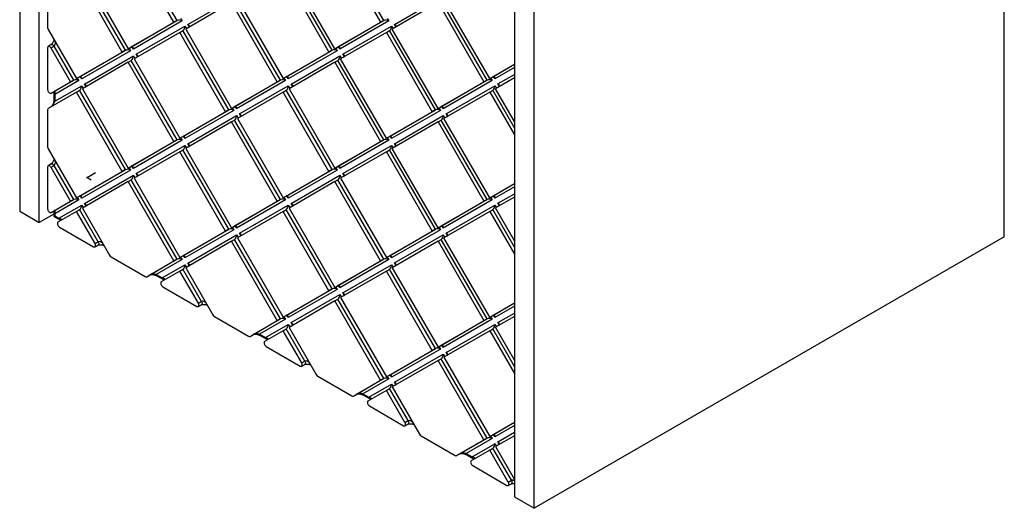
# Paper-space layout '_Isometric' of a CAD drawing. Units: millimetres. Extents: x -337 to 337, y -390 to 390.
# Drawn here: x -337 to 337, y -390 to -56 of the extents above; entities that cross this region are included whole.
import ezdxf

# ---------------------------------------------------------------- set-up
doc = ezdxf.new("R2010")
doc.units = ezdxf.units.MM
doc.header["$PDSIZE"] = -1

psp = doc.layouts.new('_Isometric')

# ---------------------------------------------------------------- linework, layer by layer
at = {"color": 7, "linetype": 'Continuous', "lineweight": 25}
for p, q in [((-336.94, 204.75), (-336.94, -187.19)), ((-323.5, -194.95), (-323.5, 196.99)), ((336.94, -204.75), (336.94, 187.19)), ((1.77, 9.22), (1.77, -382.72)), ((15.2, -390.48), (15.2, 1.46)), ((-231.33, -57.9), (-262.69, -3.59)), ((-229.21, -56.68), (-260.57, -2.37)), ((-121.27, -3.58), (-89.91, -57.89)), ((-87.79, -56.66), (-119.15, -2.36)), ((-266.69, -78.32), (-298.05, -24.01)), ((-264.57, -77.09), (-295.92, -22.79)), ((-294.05, -21.7), (-262.69, -76.01)), ((-156.62, -24), (-125.27, -78.31)), ((-123.15, -77.08), (-154.5, -22.77)), ((-121.27, -76), (-152.62, -21.69)), ((-317.84, -36.12), (-317.84, -61.46)), ((-221.8, -59.33), (-188.44, -40.06)), ((-80.38, -59.31), (-47.02, -40.05)), ((-191.98, -44.41), (-223.33, -62.52)), ((-160.62, -98.72), (-191.98, -44.41)), ((-158.5, -97.5), (-189.86, -43.19)), ((-187.98, -42.1), (-156.62, -96.41)), ((-50.56, -44.4), (-81.91, -62.51)), ((-50.56, -44.4), (-19.2, -98.71)), ((-17.08, -97.49), (-48.44, -43.18)), ((-15.2, -96.4), (-46.56, -42.09)), ((-262.69, -76.01), (-231.33, -57.9)), ((-260.57, -74.78), (-229.21, -56.68)), ((-225.8, -57.02), (-259.15, -76.28)), ((-257.15, -79.74), (-223.8, -60.48)), ((-229.21, -56.68), (-231.33, -57.9)), ((-226.8, -55.28), (-225.8, -57.02)), ((-223.8, -60.48), (-222.8, -62.21)), ((-220.86, -60.96), (-221.8, -59.33)), ((-121.27, -76), (-89.91, -57.89)), ((-119.15, -74.77), (-87.79, -56.66)), ((-84.38, -57), (-117.73, -76.26)), ((-115.73, -79.73), (-82.38, -60.47)), ((-87.79, -56.66), (-89.91, -57.89)), ((-85.38, -55.27), (-84.38, -57)), ((-82.38, -60.47), (-81.38, -62.2)), ((-79.44, -60.95), (-80.38, -59.31)), ((-317.43, -62.85), (-298.05, -96.43)), ((-227.33, -64.83), (-258.69, -82.94)), ((-227.33, -64.83), (-225.21, -63.61)), ((-195.98, -119.14), (-227.33, -64.83)), ((-193.86, -117.92), (-225.21, -63.61)), ((-223.33, -62.52), (-191.98, -116.83)), ((-85.91, -64.82), (-117.27, -82.92)), ((-85.91, -64.82), (-83.79, -63.59)), ((-85.91, -64.82), (-54.56, -119.13)), ((-52.44, -117.9), (-83.79, -63.59)), ((-50.56, -116.82), (-81.91, -62.51)), ((-315.31, -73.17), (-317.43, -74.4)), ((-317.84, -75.31), (-317.84, -103.92)), ((-313.31, -74.33), (-315.43, -75.55)), ((-302.05, -98.74), (-315.43, -75.55)), ((-299.92, -97.51), (-313.31, -74.33)), ((-298.05, -96.43), (-266.69, -78.32)), ((-295.92, -95.2), (-264.57, -77.09)), ((-261.15, -77.43), (-294.51, -96.69)), ((-264.57, -77.09), (-266.69, -78.32)), ((-262.69, -76.01), (-260.57, -74.78)), ((-262.15, -75.7), (-261.15, -77.43)), ((-259.15, -76.28), (-260.1, -74.64)), ((-256.21, -81.38), (-257.15, -79.74)), ((-156.62, -96.41), (-125.27, -78.31)), ((-154.5, -95.19), (-123.15, -77.08)), ((-119.73, -77.42), (-153.09, -96.68)), ((-123.15, -77.08), (-125.27, -78.31)), ((-121.27, -76), (-119.15, -74.77)), ((-120.73, -75.69), (-119.73, -77.42)), ((-117.73, -76.26), (-118.68, -74.63)), ((-114.79, -81.36), (-115.73, -79.73)), ((-262.69, -85.25), (-294.05, -103.35)), ((-292.51, -100.16), (-259.15, -80.9)), ((-262.69, -85.25), (-260.57, -84.02)), ((-231.33, -139.56), (-262.69, -85.25)), ((-229.21, -138.33), (-260.57, -84.02)), ((-259.15, -80.9), (-258.15, -82.63)), ((-258.69, -82.94), (-227.33, -137.25)), ((-121.27, -85.23), (-152.62, -103.34)), ((-151.09, -100.15), (-117.73, -80.88)), ((-121.27, -85.23), (-119.15, -84.01)), ((-121.27, -85.23), (-89.91, -139.54)), ((-87.79, -138.32), (-119.15, -84.01)), ((-117.73, -80.88), (-116.73, -82.62)), ((-85.91, -137.23), (-117.27, -82.92)), ((-15.2, -96.4), (1.77, -86.6)), ((-13.08, -95.18), (1.77, -86.6)), ((1.77, -88.91), (-11.67, -96.67)), ((-9.67, -100.13), (1.77, -93.53)), ((-315.43, -106.47), (-302.05, -98.74)), ((-313.31, -105.24), (-299.92, -97.51)), ((-296.51, -97.85), (-312.89, -107.31)), ((-299.92, -97.51), (-302.05, -98.74)), ((-298.05, -96.43), (-295.92, -95.2)), ((-297.51, -96.12), (-296.51, -97.85)), ((-294.51, -96.69), (-295.45, -95.06)), ((-291.57, -101.79), (-292.51, -100.16)), ((-191.98, -116.83), (-160.62, -98.72)), ((-189.86, -115.61), (-158.5, -97.5)), ((-155.09, -97.84), (-188.44, -117.1)), ((-158.5, -97.5), (-160.62, -98.72)), ((-156.62, -96.41), (-154.5, -95.19)), ((-156.09, -96.1), (-155.09, -97.84)), ((-153.09, -96.68), (-154.03, -95.05)), ((-150.15, -101.78), (-151.09, -100.15)), ((-50.56, -116.82), (-19.2, -98.71)), ((-48.44, -115.59), (-17.08, -97.49)), ((-13.67, -97.82), (-47.02, -117.09)), ((-17.08, -97.49), (-19.2, -98.71)), ((-15.2, -96.4), (-13.08, -95.18)), ((-14.67, -96.09), (-13.67, -97.82)), ((-11.67, -96.67), (-12.61, -95.04)), ((1.77, -95.84), (-11.2, -103.33)), ((-8.72, -101.77), (-9.67, -100.13)), ((-298.05, -105.66), (-317.43, -116.86)), ((-315.43, -106.47), (-313.31, -105.24)), ((-313.48, -106.5), (-313.48, -111.11)), ((-312.89, -111.93), (-294.51, -101.31)), ((-312.89, -107.31), (-312.89, -111.93)), ((-298.05, -105.66), (-295.92, -104.44)), ((-266.69, -159.97), (-298.05, -105.66)), ((-264.57, -158.75), (-295.92, -104.44)), ((-294.51, -101.31), (-293.51, -103.05)), ((-294.05, -103.35), (-262.69, -157.66)), ((-156.62, -105.65), (-187.98, -123.76)), ((-186.44, -120.56), (-153.09, -101.3)), ((-156.62, -105.65), (-154.5, -104.43)), ((-125.27, -159.96), (-156.62, -105.65)), ((-123.15, -158.74), (-154.5, -104.43)), ((-153.09, -101.3), (-152.09, -103.03)), ((-152.62, -103.34), (-121.27, -157.65)), ((-15.2, -105.64), (-46.56, -123.74)), ((-45.02, -120.55), (-11.67, -101.29)), ((-15.2, -105.64), (-13.08, -104.41)), ((-15.2, -105.64), (1.77, -135.03)), ((1.77, -130.13), (-13.08, -104.41)), ((-11.67, -101.29), (-10.67, -103.02)), ((1.77, -125.79), (-11.2, -103.33)), ((-317.84, -117.77), (-317.84, -143.11)), ((-227.33, -137.25), (-195.98, -119.14)), ((-225.21, -136.02), (-193.86, -117.92)), ((-190.44, -118.25), (-223.8, -137.52)), ((-193.86, -117.92), (-195.98, -119.14)), ((-191.98, -116.83), (-189.86, -115.61)), ((-191.44, -116.52), (-190.44, -118.25)), ((-188.44, -117.1), (-189.39, -115.47)), ((-185.5, -122.2), (-186.44, -120.56)), ((-85.91, -137.23), (-54.56, -119.13)), ((-83.79, -136.01), (-52.44, -117.9)), ((-49.02, -118.24), (-82.38, -137.5)), ((-52.44, -117.9), (-54.56, -119.13)), ((-50.56, -116.82), (-48.44, -115.59)), ((-50.02, -116.51), (-49.02, -118.24)), ((-47.02, -117.09), (-47.97, -115.45)), ((-44.08, -122.18), (-45.02, -120.55)), ((-191.98, -126.07), (-223.33, -144.18)), ((-221.8, -140.98), (-188.44, -121.72)), ((-191.98, -126.07), (-189.86, -124.84)), ((-160.62, -180.38), (-191.98, -126.07)), ((-158.5, -179.15), (-189.86, -124.84)), ((-188.44, -121.72), (-187.44, -123.45)), ((-187.98, -123.76), (-156.62, -178.07)), ((-50.56, -126.05), (-81.91, -144.16)), ((-80.38, -140.97), (-47.02, -121.7)), ((-50.56, -126.05), (-48.44, -124.83)), ((-50.56, -126.05), (-19.2, -180.36)), ((-17.08, -179.14), (-48.44, -124.83)), ((-47.02, -121.7), (-46.02, -123.44)), ((-15.2, -178.05), (-46.56, -123.74)), ((-262.69, -157.66), (-231.33, -139.56)), ((-260.57, -156.44), (-229.21, -138.33)), ((-225.8, -138.67), (-259.15, -157.93)), ((-229.21, -138.33), (-231.33, -139.56)), ((-227.33, -137.25), (-225.21, -136.02)), ((-226.8, -136.94), (-225.8, -138.67)), ((-223.8, -137.52), (-224.74, -135.88)), ((-220.86, -142.61), (-221.8, -140.98)), ((-121.27, -157.65), (-89.91, -139.54)), ((-119.15, -156.43), (-87.79, -138.32)), ((-84.38, -138.66), (-117.73, -157.92)), ((-87.79, -138.32), (-89.91, -139.54)), ((-85.91, -137.23), (-83.79, -136.01)), ((-85.38, -136.92), (-84.38, -138.66)), ((-82.38, -137.5), (-83.32, -135.87)), ((-79.44, -142.6), (-80.38, -140.97)), ((-317.43, -144.51), (-298.05, -178.08)), ((-227.33, -146.48), (-258.69, -164.59)), ((-257.15, -161.4), (-223.8, -142.13)), ((-227.33, -146.48), (-225.21, -145.26)), ((-195.98, -200.79), (-227.33, -146.48)), ((-193.86, -199.57), (-225.21, -145.26)), ((-223.8, -142.13), (-222.8, -143.87)), ((-223.33, -144.18), (-191.98, -198.48)), ((-85.91, -146.47), (-117.27, -164.58)), ((-115.73, -161.38), (-82.38, -142.12)), ((-85.91, -146.47), (-83.79, -145.25)), ((-85.91, -146.47), (-54.56, -200.78)), ((-52.44, -199.56), (-83.79, -145.25)), ((-82.38, -142.12), (-81.38, -143.85)), ((-50.56, -198.47), (-81.91, -144.16)), ((-315.31, -154.83), (-317.43, -156.05)), ((-317.84, -156.97), (-317.84, -185.57)), ((-313.31, -155.98), (-315.43, -157.21)), ((-302.05, -180.39), (-315.43, -157.21)), ((-299.92, -179.17), (-313.31, -155.98)), ((-298.05, -178.08), (-266.69, -159.97)), ((-295.92, -176.86), (-264.57, -158.75)), ((-261.15, -159.09), (-294.51, -178.35)), ((-264.57, -158.75), (-266.69, -159.97)), ((-262.69, -157.66), (-260.57, -156.44)), ((-262.15, -157.35), (-261.15, -159.09)), ((-259.15, -157.93), (-260.1, -156.3)), ((-256.21, -163.03), (-257.15, -161.4)), ((-156.62, -178.07), (-125.27, -159.96)), ((-154.5, -176.84), (-123.15, -158.74)), ((-119.73, -159.07), (-153.09, -178.34)), ((-123.15, -158.74), (-125.27, -159.96)), ((-121.27, -157.65), (-119.15, -156.43)), ((-120.73, -157.34), (-119.73, -159.07)), ((-117.73, -157.92), (-118.68, -156.29)), ((-114.79, -163.02), (-115.73, -161.38)), ((-262.69, -166.9), (-294.05, -185.01)), ((-292.51, -181.81), (-259.15, -162.55)), ((-262.69, -166.9), (-260.57, -165.68)), ((-231.33, -221.21), (-262.69, -166.9)), ((-229.21, -219.99), (-260.57, -165.68)), ((-259.15, -162.55), (-258.15, -164.28)), ((-258.69, -164.59), (-227.33, -218.9)), ((-121.27, -166.89), (-152.62, -185)), ((-151.09, -181.8), (-117.73, -162.54)), ((-121.27, -166.89), (-119.15, -165.66)), ((-89.91, -221.2), (-121.27, -166.89)), ((-87.79, -219.97), (-119.15, -165.66)), ((-117.73, -162.54), (-116.73, -164.27)), ((-117.27, -164.58), (-85.91, -218.89)), ((-15.2, -178.05), (1.77, -168.25)), ((-13.08, -176.83), (1.77, -168.25)), ((1.77, -170.56), (-11.67, -178.32)), ((-9.67, -181.79), (1.77, -175.18)), ((-315.43, -188.12), (-302.05, -180.39)), ((-313.31, -186.9), (-299.92, -179.17)), ((-296.51, -179.5), (-312.89, -188.97)), ((-299.92, -179.17), (-302.05, -180.39)), ((-298.05, -178.08), (-295.92, -176.86)), ((-297.51, -177.77), (-296.51, -179.5)), ((-294.51, -178.35), (-295.45, -176.72)), ((-291.57, -183.45), (-292.51, -181.81)), ((-191.98, -198.48), (-160.62, -180.38)), ((-189.86, -197.26), (-158.5, -179.15)), ((-155.09, -179.49), (-188.44, -198.75)), ((-158.5, -179.15), (-160.62, -180.38)), ((-156.62, -178.07), (-154.5, -176.84)), ((-156.09, -177.76), (-155.09, -179.49)), ((-153.09, -178.34), (-154.03, -176.7)), ((-150.15, -183.43), (-151.09, -181.8)), ((-50.56, -198.47), (-19.2, -180.36)), ((-48.44, -197.25), (-17.08, -179.14)), ((-13.67, -179.48), (-47.02, -198.74)), ((-17.08, -179.14), (-19.2, -180.36)), ((-15.2, -178.05), (-13.08, -176.83)), ((-14.67, -177.74), (-13.67, -179.48)), ((-11.67, -178.32), (-12.61, -176.69)), ((1.77, -177.49), (-11.2, -184.98)), ((-8.72, -183.42), (-9.67, -181.79)), ((-336.94, -187.19), (-323.5, -194.95)), ((-315.43, -188.12), (-313.31, -186.9)), ((-313.48, -188.15), (-313.48, -190.8)), ((-298.05, -187.32), (-310.72, -194.64)), ((-310.19, -192.02), (-294.51, -182.97)), ((-298.05, -187.32), (-295.92, -186.09)), ((-285.37, -209.28), (-298.05, -187.32)), ((-283.25, -208.05), (-295.92, -186.09)), ((-294.51, -182.97), (-293.51, -184.7)), ((-294.05, -185.01), (-275.37, -217.36)), ((-156.62, -187.31), (-187.98, -205.41)), ((-186.44, -202.22), (-153.09, -182.95)), ((-156.62, -187.31), (-154.5, -186.08)), ((-125.27, -241.61), (-156.62, -187.31)), ((-123.15, -240.39), (-154.5, -186.08)), ((-153.09, -182.95), (-152.09, -184.69)), ((-152.62, -185), (-121.27, -239.3)), ((-15.2, -187.29), (-46.56, -205.4)), ((-45.02, -202.2), (-11.67, -182.94)), ((-15.2, -187.29), (-13.08, -186.07)), ((-15.2, -187.29), (1.77, -216.69)), ((1.77, -211.79), (-13.08, -186.07)), ((-11.67, -182.94), (-10.67, -184.67)), ((1.77, -207.45), (-11.2, -184.98)), ((-313.48, -189.16), (-323.5, -194.95)), ((-313.48, -190.8), (-309.77, -192.94)), ((-312.89, -188.97), (-312.89, -190.46)), ((-312.89, -190.46), (-310.19, -192.02)), ((-309.72, -198), (-286.37, -211.49)), ((-227.33, -218.9), (-195.98, -200.79)), ((-225.21, -217.68), (-193.86, -199.57)), ((-190.44, -199.91), (-223.8, -219.17)), ((-193.86, -199.57), (-195.98, -200.79)), ((-191.98, -198.48), (-189.86, -197.26)), ((-191.44, -198.18), (-190.44, -199.91)), ((-188.44, -198.75), (-189.39, -197.12)), ((-85.91, -218.89), (-54.56, -200.78)), ((-83.79, -217.66), (-52.44, -199.56)), ((-49.02, -199.89), (-82.38, -219.16)), ((-52.44, -199.56), (-54.56, -200.78)), ((-50.56, -198.47), (-48.44, -197.25)), ((-50.02, -198.16), (-49.02, -199.89)), ((-47.02, -198.74), (-47.97, -197.11)), ((-285.37, -209.28), (-283.25, -208.05)), ((-191.98, -207.72), (-223.33, -225.83)), ((-221.8, -222.63), (-188.44, -203.37)), ((-191.98, -207.72), (-189.86, -206.5)), ((-160.62, -262.03), (-191.98, -207.72)), ((-158.5, -260.81), (-189.86, -206.5)), ((-188.44, -203.37), (-187.44, -205.1)), ((-187.98, -205.41), (-156.62, -259.72)), ((-185.5, -203.85), (-186.44, -202.22)), ((-50.56, -207.71), (-81.91, -225.82)), ((-80.38, -222.62), (-47.02, -203.36)), ((-50.56, -207.71), (-48.44, -206.48)), ((-50.56, -207.71), (-19.2, -262.02)), ((-17.08, -260.79), (-48.44, -206.48)), ((-47.02, -203.36), (-46.02, -205.09)), ((-15.2, -259.71), (-46.56, -205.4)), ((-44.08, -203.84), (-45.02, -202.2)), ((336.94, -204.75), (15.2, -390.48)), ((-285.37, -211.59), (-283.25, -210.36)), ((-274.37, -218.42), (-251.01, -231.9)), ((-250.01, -232), (-231.33, -221.21)), ((-247.89, -230.77), (-229.21, -219.99)), ((-225.8, -220.32), (-243.48, -230.53)), ((-229.21, -219.99), (-231.33, -221.21)), ((-227.33, -218.9), (-225.21, -217.68)), ((-226.8, -218.59), (-225.8, -220.32)), ((-223.8, -219.17), (-224.74, -217.54)), ((-121.27, -239.3), (-89.91, -221.2)), ((-119.15, -238.08), (-87.79, -219.97)), ((-84.38, -220.31), (-117.73, -239.57)), ((-87.79, -219.97), (-89.91, -221.2)), ((-85.91, -218.89), (-83.79, -217.66)), ((-85.38, -218.58), (-84.38, -220.31)), ((-82.38, -219.16), (-83.32, -217.52)), ((-227.33, -228.14), (-240.01, -235.46)), ((-239.48, -232.84), (-223.8, -223.79)), ((-227.33, -228.14), (-225.21, -226.91)), ((-214.66, -250.1), (-227.33, -228.14)), ((-212.54, -248.87), (-225.21, -226.91)), ((-223.8, -223.79), (-222.8, -225.52)), ((-223.33, -225.83), (-204.66, -258.18)), ((-220.86, -224.27), (-221.8, -222.63)), ((-85.91, -228.13), (-117.27, -246.23)), ((-115.73, -243.04), (-82.38, -223.78)), ((-85.91, -228.13), (-83.79, -226.9)), ((-54.56, -282.43), (-85.91, -228.13)), ((-52.44, -281.21), (-83.79, -226.9)), ((-82.38, -223.78), (-81.38, -225.51)), ((-81.91, -225.82), (-50.56, -280.12)), ((-79.44, -224.25), (-80.38, -222.62)), ((-250.01, -232), (-247.89, -230.77)), ((-243.48, -230.53), (-239.48, -232.84)), ((-243.06, -231.45), (-239.06, -233.76)), ((-239.01, -238.83), (-215.66, -252.31)), ((-156.62, -259.72), (-125.27, -241.61)), ((-154.5, -258.5), (-123.15, -240.39)), ((-119.73, -240.73), (-153.09, -259.99)), ((-123.15, -240.39), (-125.27, -241.61)), ((-121.27, -239.3), (-119.15, -238.08)), ((-120.73, -239), (-119.73, -240.73)), ((-117.73, -239.57), (-118.68, -237.94)), ((-214.66, -250.1), (-212.54, -248.87)), ((-121.27, -248.54), (-152.62, -266.65)), ((-151.09, -263.45), (-117.73, -244.19)), ((-121.27, -248.54), (-119.15, -247.32)), ((-89.91, -302.85), (-121.27, -248.54)), ((-87.79, -301.63), (-119.15, -247.32)), ((-117.73, -244.19), (-116.73, -245.92)), ((-117.27, -246.23), (-85.91, -300.54)), ((-114.79, -244.67), (-115.73, -243.04)), ((-214.66, -252.41), (-212.54, -251.18)), ((-15.2, -259.71), (1.77, -249.91)), ((-13.08, -258.48), (1.77, -249.91)), ((1.77, -252.22), (-11.67, -259.98)), ((-203.66, -259.24), (-180.3, -272.72)), ((-179.3, -272.82), (-160.62, -262.03)), ((-177.18, -271.59), (-158.5, -260.81)), ((-155.09, -261.14), (-172.77, -271.35)), ((-158.5, -260.81), (-160.62, -262.03)), ((-156.62, -259.72), (-154.5, -258.5)), ((-156.09, -259.41), (-155.09, -261.14)), ((-153.09, -259.99), (-154.03, -258.36)), ((-50.56, -280.12), (-19.2, -262.02)), ((-48.44, -278.9), (-17.08, -260.79)), ((-13.67, -261.13), (-47.02, -280.39)), ((-17.08, -260.79), (-19.2, -262.02)), ((-15.2, -259.71), (-13.08, -258.48)), ((-14.67, -259.4), (-13.67, -261.13)), ((-11.67, -259.98), (-12.61, -258.34)), ((1.77, -259.15), (-11.2, -266.64)), ((-9.67, -263.44), (1.77, -256.84)), ((-156.62, -268.96), (-169.3, -276.28)), ((-168.77, -273.66), (-153.09, -264.61)), ((-156.62, -268.96), (-154.5, -267.73)), ((-143.95, -290.92), (-156.62, -268.96)), ((-141.83, -289.69), (-154.5, -267.73)), ((-153.09, -264.61), (-152.09, -266.34)), ((-152.62, -266.65), (-133.95, -299)), ((-150.15, -265.09), (-151.09, -263.45)), ((-15.2, -268.95), (-46.56, -287.05)), ((-45.02, -283.86), (-11.67, -264.6)), ((-15.2, -268.95), (-13.08, -267.72)), ((-15.2, -268.95), (1.77, -298.34)), ((1.77, -293.44), (-13.08, -267.72)), ((-11.67, -264.6), (-10.67, -266.33)), ((1.77, -289.1), (-11.2, -266.64)), ((-8.72, -265.07), (-9.67, -263.44)), ((-179.3, -272.82), (-177.18, -271.59)), ((-172.77, -271.35), (-168.77, -273.66)), ((-172.35, -272.27), (-168.35, -274.58)), ((-168.3, -279.65), (-144.95, -293.13)), ((-85.91, -300.54), (-54.56, -282.43)), ((-83.79, -299.32), (-52.44, -281.21)), ((-49.02, -281.55), (-82.38, -300.81)), ((-52.44, -281.21), (-54.56, -282.43)), ((-50.56, -280.12), (-48.44, -278.9)), ((-50.02, -279.82), (-49.02, -281.55)), ((-47.02, -280.39), (-47.97, -278.76)), ((-143.95, -290.92), (-141.83, -289.69)), ((-50.56, -289.36), (-81.91, -307.47)), ((-80.38, -304.27), (-47.02, -285.01)), ((-50.56, -289.36), (-48.44, -288.14)), ((-19.2, -343.67), (-50.56, -289.36)), ((-17.08, -342.45), (-48.44, -288.14)), ((-47.02, -285.01), (-46.02, -286.74)), ((-46.56, -287.05), (-15.2, -341.36)), ((-44.08, -285.49), (-45.02, -283.86)), ((-143.95, -293.23), (-141.83, -292)), ((-132.95, -300.06), (-109.59, -313.54)), ((-108.59, -313.64), (-89.91, -302.85)), ((-106.47, -312.41), (-87.79, -301.63)), ((-84.38, -301.97), (-102.06, -312.17)), ((-87.79, -301.63), (-89.91, -302.85)), ((-85.91, -300.54), (-83.79, -299.32)), ((-85.38, -300.23), (-84.38, -301.97)), ((-82.38, -300.81), (-83.32, -299.18)), ((-85.91, -309.78), (-98.59, -317.1)), ((-98.06, -314.48), (-82.38, -305.43)), ((-85.91, -309.78), (-83.79, -308.56)), ((-73.24, -331.74), (-85.91, -309.78)), ((-71.11, -330.51), (-83.79, -308.56)), ((-82.38, -305.43), (-81.38, -307.16)), ((-81.91, -307.47), (-63.24, -339.82)), ((-79.44, -305.91), (-80.38, -304.27)), ((-108.59, -313.64), (-106.47, -312.41)), ((-102.06, -312.17), (-98.06, -314.48)), ((-101.64, -313.09), (-97.64, -315.4)), ((-97.59, -320.47), (-74.24, -333.95)), ((-73.24, -331.74), (-71.11, -330.51)), ((-73.24, -334.05), (-71.11, -332.82)), ((-15.2, -341.36), (1.77, -331.56)), ((-13.08, -340.14), (1.77, -331.56)), ((1.77, -333.87), (-11.67, -341.63)), ((-62.24, -340.88), (-38.88, -354.36)), ((-37.88, -354.46), (-19.2, -343.67)), ((-35.76, -353.23), (-17.08, -342.45)), ((-13.67, -342.79), (-31.34, -352.99)), ((-17.08, -342.45), (-19.2, -343.67)), ((-15.2, -341.36), (-13.08, -340.14)), ((-14.67, -341.05), (-13.67, -342.79)), ((-11.67, -341.63), (-12.61, -340)), ((1.77, -340.8), (-11.2, -348.29)), ((-9.67, -345.09), (1.77, -338.49)), ((-27.34, -355.3), (-11.67, -346.25)), ((-15.2, -350.6), (-13.08, -349.38)), ((-0.4, -371.33), (-13.08, -349.38)), ((-11.67, -346.25), (-10.67, -347.98)), ((-11.2, -348.29), (1.77, -370.76)), ((-8.72, -346.73), (-9.67, -345.09)), ((-37.88, -354.46), (-35.76, -353.23)), ((-31.34, -352.99), (-27.34, -355.3)), ((-30.93, -353.91), (-26.93, -356.22)), ((-15.2, -350.6), (-27.88, -357.92)), ((-2.53, -372.56), (-15.2, -350.6)), ((-26.88, -361.29), (-3.53, -374.77)), ((-2.53, -372.56), (-0.4, -371.33)), ((-2.53, -374.87), (-0.4, -373.64)), ((1.77, -382.72), (15.2, -390.48))]:
    psp.add_line(p, q, dxfattribs=at)
at = {"color": 7, "linetype": 'Continuous'}
for q in [(-285.07, -160.8), (-287.95, -165.79)]:
    psp.add_line((-290.83, -164.13), q, dxfattribs=at)
at = {"color": 7, "linetype": 'Continuous', "lineweight": 25, "flags": 128}
for points in [[(-221.21, -61.3), (-221, -61.14), (-220.85, -60.95), (-220.77, -60.73), (-220.77, -60.5), (-220.84, -60.26), (-220.99, -60.01), (-221.2, -59.77), (-221.47, -59.54), (-221.8, -59.33)], [(-80.38, -59.31), (-80.05, -59.53), (-79.78, -59.76), (-79.57, -60), (-79.42, -60.25), (-79.35, -60.49), (-79.35, -60.72), (-79.43, -60.93), (-79.58, -61.12), (-79.79, -61.28)], [(-315.29, -73.17), (-315.21, -73.13), (-314.85, -73.08), (-314.45, -73.2), (-314.03, -73.46), (-313.64, -73.85), (-313.31, -74.33)], [(-315.43, -75.55), (-315.76, -75.08), (-316.15, -74.69), (-316.57, -74.43), (-316.97, -74.31), (-317.33, -74.35), (-317.61, -74.54), (-317.78, -74.88), (-317.84, -75.31)], [(-259.15, -76.28), (-259.18, -75.89), (-259.24, -75.54), (-259.34, -75.23), (-259.49, -74.98), (-259.66, -74.8), (-259.86, -74.69), (-260.09, -74.65), (-260.32, -74.68), (-260.57, -74.78)], [(-256.57, -81.71), (-256.35, -81.55), (-256.21, -81.36), (-256.13, -81.15), (-256.13, -80.92), (-256.2, -80.68), (-256.34, -80.43), (-256.56, -80.19), (-256.83, -79.96), (-257.15, -79.74)], [(-119.15, -74.77), (-118.87, -74.66), (-118.61, -74.64), (-118.36, -74.71), (-118.15, -74.87), (-117.97, -75.12), (-117.84, -75.44), (-117.76, -75.83), (-117.73, -76.26)], [(-115.73, -79.73), (-115.41, -79.94), (-115.13, -80.17), (-114.92, -80.42), (-114.78, -80.66), (-114.71, -80.91), (-114.71, -81.14), (-114.78, -81.35), (-114.93, -81.54), (-115.15, -81.7)], [(-294.51, -96.69), (-294.54, -96.26), (-294.62, -95.87), (-294.75, -95.55), (-294.92, -95.3), (-295.14, -95.14), (-295.38, -95.07), (-295.65, -95.09), (-295.92, -95.2)], [(-291.92, -102.13), (-291.69, -101.95), (-291.54, -101.73), (-291.48, -101.48), (-291.51, -101.21), (-291.64, -100.94), (-291.85, -100.66), (-292.15, -100.4), (-292.51, -100.16)], [(-154.5, -95.19), (-154.23, -95.07), (-153.96, -95.05), (-153.72, -95.12), (-153.5, -95.29), (-153.33, -95.54), (-153.2, -95.86), (-153.12, -96.25), (-153.09, -96.68)], [(-151.09, -100.15), (-150.73, -100.39), (-150.43, -100.65), (-150.22, -100.92), (-150.09, -101.2), (-150.05, -101.47), (-150.11, -101.72), (-150.27, -101.94), (-150.5, -102.12)], [(-13.08, -95.18), (-12.84, -95.07), (-12.6, -95.04), (-12.37, -95.08), (-12.17, -95.19), (-12, -95.37), (-11.86, -95.62), (-11.75, -95.93), (-11.69, -96.28), (-11.67, -96.67)], [(-9.08, -102.1), (-8.87, -101.94), (-8.72, -101.75), (-8.64, -101.54), (-8.64, -101.31), (-8.71, -101.07), (-8.86, -100.82), (-9.07, -100.58), (-9.34, -100.35), (-9.67, -100.13)], [(-317.84, -103.92), (-317.78, -104.43), (-317.61, -104.96), (-317.33, -105.48), (-316.97, -105.93), (-316.57, -106.28), (-316.15, -106.49), (-315.76, -106.56), (-315.43, -106.47)], [(-312.89, -107.31), (-312.73, -106.76), (-312.62, -106.27), (-312.58, -105.85), (-312.6, -105.51), (-312.69, -105.27), (-312.84, -105.15), (-313.05, -105.14), (-313.31, -105.24)], [(-188.44, -117.1), (-188.47, -116.66), (-188.55, -116.28), (-188.68, -115.95), (-188.86, -115.7), (-189.07, -115.54), (-189.32, -115.47), (-189.58, -115.49), (-189.86, -115.61)], [(-185.86, -122.53), (-185.62, -122.35), (-185.47, -122.13), (-185.41, -121.89), (-185.44, -121.62), (-185.57, -121.34), (-185.79, -121.07), (-186.08, -120.8), (-186.44, -120.56)], [(-47.02, -117.09), (-47.05, -116.65), (-47.13, -116.26), (-47.26, -115.94), (-47.44, -115.69), (-47.65, -115.53), (-47.9, -115.46), (-48.16, -115.48), (-48.44, -115.59)], [(-44.44, -122.52), (-44.22, -122.36), (-44.07, -122.17), (-44, -121.96), (-44, -121.73), (-44.07, -121.48), (-44.21, -121.24), (-44.42, -120.99), (-44.7, -120.76), (-45.02, -120.55)], [(-223.8, -137.52), (-223.83, -137.08), (-223.91, -136.69), (-224.04, -136.37), (-224.21, -136.12), (-224.43, -135.96), (-224.67, -135.89), (-224.94, -135.91), (-225.21, -136.02)], [(-221.8, -140.98), (-221.47, -141.19), (-221.2, -141.42), (-220.99, -141.67), (-220.84, -141.91), (-220.77, -142.16), (-220.77, -142.39), (-220.85, -142.6), (-221, -142.79), (-221.21, -142.95)], [(-83.79, -136.01), (-83.52, -135.89), (-83.25, -135.87), (-83.01, -135.94), (-82.79, -136.11), (-82.62, -136.36), (-82.49, -136.68), (-82.41, -137.07), (-82.38, -137.5)], [(-79.79, -142.94), (-79.58, -142.78), (-79.43, -142.59), (-79.35, -142.37), (-79.35, -142.14), (-79.42, -141.9), (-79.57, -141.65), (-79.78, -141.41), (-80.05, -141.18), (-80.38, -140.97)], [(-315.29, -154.82), (-315.21, -154.78), (-314.85, -154.74), (-314.45, -154.85), (-314.03, -155.12), (-313.64, -155.5), (-313.31, -155.98)], [(-315.43, -157.21), (-315.76, -156.73), (-316.15, -156.34), (-316.57, -156.08), (-316.97, -155.96), (-317.33, -156), (-317.61, -156.2), (-317.78, -156.53), (-317.84, -156.97)], [(-259.15, -157.93), (-259.18, -157.54), (-259.24, -157.19), (-259.34, -156.89), (-259.49, -156.64), (-259.66, -156.45), (-259.86, -156.34), (-260.09, -156.3), (-260.32, -156.33), (-260.57, -156.44)], [(-257.15, -161.4), (-256.83, -161.61), (-256.56, -161.84), (-256.34, -162.08), (-256.2, -162.33), (-256.13, -162.57), (-256.13, -162.8), (-256.21, -163.02), (-256.35, -163.21), (-256.57, -163.37)], [(-119.15, -156.43), (-118.9, -156.32), (-118.66, -156.29), (-118.44, -156.33), (-118.24, -156.44), (-118.06, -156.63), (-117.92, -156.87), (-117.82, -157.18), (-117.75, -157.53), (-117.73, -157.92)], [(-115.73, -161.38), (-115.37, -161.62), (-115.08, -161.89), (-114.86, -162.16), (-114.73, -162.44), (-114.7, -162.71), (-114.76, -162.95), (-114.91, -163.17), (-115.15, -163.35)], [(-294.51, -178.35), (-294.53, -177.96), (-294.6, -177.61), (-294.7, -177.3), (-294.84, -177.06), (-295.02, -176.87), (-295.22, -176.76), (-295.44, -176.72), (-295.68, -176.75), (-295.92, -176.86)], [(-292.51, -181.81), (-292.18, -182.03), (-291.91, -182.26), (-291.7, -182.5), (-291.56, -182.75), (-291.48, -182.99), (-291.49, -183.22), (-291.56, -183.44), (-291.71, -183.62), (-291.92, -183.78)], [(-153.09, -178.34), (-153.11, -177.95), (-153.17, -177.6), (-153.28, -177.29), (-153.42, -177.04), (-153.59, -176.86), (-153.8, -176.74), (-154.02, -176.7), (-154.26, -176.74), (-154.5, -176.84)], [(-150.5, -183.77), (-150.27, -183.59), (-150.11, -183.37), (-150.05, -183.12), (-150.09, -182.86), (-150.22, -182.58), (-150.43, -182.3), (-150.73, -182.04), (-151.09, -181.8)], [(-13.08, -176.83), (-12.84, -176.72), (-12.6, -176.69), (-12.37, -176.73), (-12.17, -176.84), (-12, -177.03), (-11.86, -177.28), (-11.75, -177.58), (-11.69, -177.93), (-11.67, -178.32)], [(-9.08, -183.76), (-8.87, -183.6), (-8.72, -183.41), (-8.64, -183.19), (-8.64, -182.96), (-8.71, -182.72), (-8.86, -182.47), (-9.07, -182.23), (-9.34, -182), (-9.67, -181.79)], [(-317.84, -185.57), (-317.78, -186.08), (-317.61, -186.62), (-317.33, -187.13), (-316.97, -187.58), (-316.57, -187.93), (-316.15, -188.15), (-315.76, -188.21), (-315.43, -188.12)], [(-312.89, -188.97), (-312.73, -188.42), (-312.62, -187.92), (-312.58, -187.5), (-312.6, -187.16), (-312.69, -186.93), (-312.84, -186.8), (-313.05, -186.79), (-313.31, -186.9)], [(-312.89, -190.46), (-313.14, -190.6), (-313.33, -190.71), (-313.44, -190.77), (-313.48, -190.8)], [(-310.72, -194.64), (-310.97, -194.88), (-311.11, -195.25), (-311.13, -195.72), (-311.03, -196.24), (-310.82, -196.78), (-310.51, -197.28), (-310.13, -197.7), (-309.72, -198)], [(-310.19, -192.02), (-309.69, -192.13), (-309.25, -192.27), (-308.88, -192.42), (-308.59, -192.58), (-308.39, -192.76), (-308.3, -192.93), (-308.3, -193.1), (-308.4, -193.26), (-308.6, -193.42)], [(-189.86, -197.26), (-189.61, -197.15), (-189.37, -197.12), (-189.15, -197.16), (-188.95, -197.28), (-188.77, -197.46), (-188.63, -197.71), (-188.53, -198.01), (-188.47, -198.36), (-188.44, -198.75)], [(-48.44, -197.25), (-48.16, -197.13), (-47.9, -197.11), (-47.65, -197.18), (-47.44, -197.35), (-47.26, -197.59), (-47.13, -197.92), (-47.05, -198.3), (-47.02, -198.74)], [(-283.25, -208.05), (-283, -208.58), (-282.86, -209.11), (-282.84, -209.6), (-282.94, -210.01), (-283.15, -210.3), (-283.25, -210.36)], [(-186.44, -202.22), (-186.12, -202.43), (-185.85, -202.66), (-185.63, -202.9), (-185.49, -203.15), (-185.42, -203.39), (-185.42, -203.62), (-185.5, -203.84), (-185.64, -204.03), (-185.86, -204.19)], [(-44.44, -204.17), (-44.22, -204.02), (-44.07, -203.83), (-44, -203.61), (-44, -203.38), (-44.07, -203.14), (-44.21, -202.89), (-44.42, -202.65), (-44.7, -202.42), (-45.02, -202.2)], [(-286.37, -211.49), (-285.96, -211.65), (-285.58, -211.67), (-285.27, -211.52), (-285.06, -211.23), (-284.96, -210.83), (-284.98, -210.34), (-285.12, -209.8), (-285.37, -209.28)], [(-223.8, -219.17), (-223.82, -218.78), (-223.88, -218.43), (-223.99, -218.12), (-224.13, -217.88), (-224.3, -217.69), (-224.51, -217.58), (-224.73, -217.54), (-224.97, -217.57), (-225.21, -217.68)], [(-83.79, -217.66), (-83.55, -217.56), (-83.31, -217.52), (-83.09, -217.56), (-82.88, -217.68), (-82.71, -217.86), (-82.57, -218.11), (-82.46, -218.42), (-82.4, -218.77), (-82.38, -219.16)], [(-221.8, -222.63), (-221.47, -222.85), (-221.2, -223.08), (-220.99, -223.32), (-220.84, -223.57), (-220.77, -223.81), (-220.77, -224.04), (-220.85, -224.26), (-221, -224.45), (-221.21, -224.6)], [(-79.79, -224.59), (-79.58, -224.43), (-79.43, -224.24), (-79.35, -224.03), (-79.35, -223.8), (-79.42, -223.55), (-79.57, -223.31), (-79.78, -223.06), (-80.05, -222.83), (-80.38, -222.62)], [(-240.01, -235.46), (-240.26, -235.7), (-240.4, -236.07), (-240.42, -236.54), (-240.32, -237.06), (-240.11, -237.6), (-239.8, -238.1), (-239.42, -238.52), (-239.01, -238.83)], [(-239.48, -232.84), (-238.98, -232.95), (-238.54, -233.09), (-238.17, -233.24), (-237.88, -233.4), (-237.68, -233.58), (-237.59, -233.75), (-237.59, -233.92), (-237.69, -234.08), (-237.89, -234.24)], [(-117.73, -239.57), (-117.75, -239.18), (-117.82, -238.83), (-117.92, -238.53), (-118.06, -238.28), (-118.24, -238.1), (-118.44, -237.98), (-118.66, -237.94), (-118.9, -237.97), (-119.15, -238.08)], [(-212.54, -248.87), (-212.29, -249.4), (-212.15, -249.93), (-212.13, -250.42), (-212.23, -250.83), (-212.44, -251.12), (-212.54, -251.18)], [(-115.15, -245.01), (-114.91, -244.83), (-114.76, -244.61), (-114.7, -244.36), (-114.73, -244.09), (-114.86, -243.82), (-115.08, -243.54), (-115.37, -243.28), (-115.73, -243.04)], [(-215.66, -252.31), (-215.25, -252.47), (-214.87, -252.49), (-214.56, -252.34), (-214.35, -252.05), (-214.25, -251.65), (-214.27, -251.16), (-214.41, -250.63), (-214.66, -250.1)], [(-153.09, -259.99), (-153.11, -259.6), (-153.17, -259.25), (-153.28, -258.94), (-153.42, -258.7), (-153.59, -258.51), (-153.8, -258.4), (-154.02, -258.36), (-154.26, -258.39), (-154.5, -258.5)], [(-13.08, -258.48), (-12.81, -258.37), (-12.54, -258.35), (-12.3, -258.42), (-12.08, -258.58), (-11.91, -258.83), (-11.77, -259.15), (-11.69, -259.54), (-11.67, -259.98)], [(-151.09, -263.45), (-150.73, -263.69), (-150.43, -263.96), (-150.22, -264.23), (-150.09, -264.51), (-150.05, -264.78), (-150.11, -265.02), (-150.27, -265.24), (-150.5, -265.42)], [(-9.08, -265.41), (-8.87, -265.25), (-8.72, -265.06), (-8.64, -264.85), (-8.64, -264.62), (-8.71, -264.37), (-8.86, -264.13), (-9.07, -263.88), (-9.34, -263.65), (-9.67, -263.44)], [(-169.3, -276.28), (-169.55, -276.52), (-169.69, -276.89), (-169.71, -277.36), (-169.61, -277.88), (-169.4, -278.42), (-169.09, -278.92), (-168.71, -279.34), (-168.3, -279.65)], [(-168.77, -273.66), (-168.21, -273.79), (-167.73, -273.95), (-167.34, -274.12), (-167.06, -274.31), (-166.9, -274.51), (-166.87, -274.7), (-166.96, -274.89), (-167.18, -275.06)], [(-48.44, -278.9), (-48.16, -278.79), (-47.9, -278.76), (-47.65, -278.84), (-47.44, -279), (-47.26, -279.25), (-47.13, -279.57), (-47.05, -279.96), (-47.02, -280.39)], [(-141.83, -289.69), (-141.58, -290.22), (-141.44, -290.75), (-141.42, -291.24), (-141.52, -291.65), (-141.73, -291.94), (-141.83, -292)], [(-44.44, -285.83), (-44.22, -285.67), (-44.07, -285.48), (-44, -285.27), (-44, -285.03), (-44.07, -284.79), (-44.21, -284.54), (-44.42, -284.3), (-44.7, -284.07), (-45.02, -283.86)], [(-144.95, -293.13), (-144.54, -293.3), (-144.16, -293.31), (-143.85, -293.16), (-143.64, -292.87), (-143.54, -292.47), (-143.56, -291.98), (-143.7, -291.45), (-143.95, -290.92)], [(-82.38, -300.81), (-82.4, -300.42), (-82.46, -300.07), (-82.57, -299.76), (-82.71, -299.52), (-82.88, -299.33), (-83.09, -299.22), (-83.31, -299.18), (-83.55, -299.21), (-83.79, -299.32)], [(-79.79, -306.25), (-79.58, -306.09), (-79.43, -305.9), (-79.35, -305.68), (-79.35, -305.45), (-79.42, -305.21), (-79.57, -304.96), (-79.78, -304.72), (-80.05, -304.49), (-80.38, -304.27)], [(-98.06, -314.48), (-97.56, -314.6), (-97.11, -314.73), (-96.75, -314.88), (-96.46, -315.04), (-96.26, -315.22), (-96.16, -315.39), (-96.17, -315.56), (-96.27, -315.73), (-96.47, -315.88)], [(-98.59, -317.1), (-98.84, -317.34), (-98.98, -317.71), (-99, -318.18), (-98.9, -318.7), (-98.68, -319.24), (-98.38, -319.74), (-98, -320.16), (-97.59, -320.47)], [(-74.24, -333.95), (-73.83, -334.12), (-73.45, -334.13), (-73.14, -333.98), (-72.93, -333.69), (-72.83, -333.29), (-72.85, -332.8), (-72.99, -332.27), (-73.24, -331.74)], [(-71.11, -330.51), (-70.87, -331.04), (-70.73, -331.57), (-70.71, -332.06), (-70.81, -332.47), (-71.02, -332.76), (-71.12, -332.82)], [(-13.08, -340.14), (-12.81, -340.02), (-12.54, -340), (-12.3, -340.07), (-12.08, -340.24), (-11.91, -340.49), (-11.77, -340.81), (-11.69, -341.2), (-11.67, -341.63)], [(-9.08, -347.07), (-8.87, -346.91), (-8.72, -346.72), (-8.64, -346.5), (-8.64, -346.27), (-8.71, -346.03), (-8.86, -345.78), (-9.07, -345.54), (-9.34, -345.31), (-9.67, -345.09)], [(-25.76, -356.7), (-25.56, -356.55), (-25.46, -356.38), (-25.45, -356.21), (-25.55, -356.04), (-25.75, -355.87), (-26.03, -355.7), (-26.4, -355.55), (-26.85, -355.42), (-27.34, -355.3)], [(-27.88, -357.92), (-28.13, -358.16), (-28.27, -358.53), (-28.29, -359), (-28.19, -359.52), (-27.97, -360.06), (-27.67, -360.56), (-27.29, -360.98), (-26.88, -361.29)], [(-3.53, -374.77), (-3.11, -374.94), (-2.74, -374.95), (-2.43, -374.8), (-2.22, -374.52), (-2.12, -374.11), (-2.14, -373.62), (-2.28, -373.09), (-2.53, -372.56)], [(-0.4, -371.33), (-0.16, -371.86), (-0.02, -372.39), (0, -372.88), (-0.1, -373.29), (-0.31, -373.58), (-0.4, -373.64)]]:
    psp.add_lwpolyline(points, dxfattribs=at)
at = {"color": 7, "linetype": 'Continuous', "lineweight": 25}
for centre, radius, start, end in [((-227.85, -60.27), 3.85, 57.84944, 110.83752), ((-227.63, -60.63), 3.84, 309.08915, 2.22561), ((-86.42, -60.2), 3.79, 57.46172, 111.22524), ((-86.21, -60.62), 3.84, 309.08915, 2.22561), ((-314.96, -61.36), 2.89, 181.9565, 211.14373), ((-315.96, -72.09), 3.46, 319.83857, 14.91966), ((-263.2, -80.68), 3.84, 57.7789, 110.90806), ((-121.78, -80.66), 3.84, 57.7789, 110.90806), ((-263, -81.04), 3.84, 309.15978, 2.15498), ((-121.57, -81.03), 3.84, 309.08915, 2.22561), ((-298.55, -101.05), 3.79, 57.46172, 111.22524), ((-157.13, -101.04), 3.79, 57.46172, 111.22524), ((-15.71, -101.08), 3.85, 57.84944, 110.83752), ((-312.48, -106.39), 1.01, 185.91044, 245.60652), ((-298.34, -101.46), 3.84, 309.08915, 2.22561), ((-156.92, -101.45), 3.84, 309.08915, 2.22561), ((-15.51, -101.43), 3.84, 309.15978, 2.15498), ((-320.26, -109.77), 7.67, 310.15575, 343.64444), ((-312.48, -111.01), 1.01, 185.6948, 245.62534), ((-316.84, -117.68), 1.01, 125.69804, 185.62038), ((-192.48, -121.45), 3.79, 57.46172, 111.22524), ((-51.07, -121.49), 3.84, 57.7789, 110.90806), ((-192.23, -121.89), 3.79, 308.77191, 2.54286), ((-50.86, -121.85), 3.84, 309.08915, 2.22561), ((-227.84, -141.87), 3.79, 57.46172, 111.22524), ((-86.42, -141.9), 3.84, 57.7789, 110.90806), ((-314.96, -143.01), 2.89, 181.9565, 211.14373), ((-227.64, -142.28), 3.84, 309.15978, 2.15498), ((-86.21, -142.27), 3.84, 309.08915, 2.22561), ((-316.17, -153.7), 3.66, 321.40769, 13.35054), ((-263.2, -162.29), 3.79, 57.46172, 111.22524), ((-121.77, -162.27), 3.79, 57.46172, 111.22524), ((-262.99, -162.7), 3.84, 309.08915, 2.22561), ((-121.58, -162.68), 3.84, 309.15978, 2.15498), ((-298.55, -182.7), 3.79, 57.46172, 111.22524), ((-157.13, -182.74), 3.84, 57.7789, 110.90806), ((-15.71, -182.68), 3.79, 57.46172, 111.22524), ((-312.48, -188.05), 1.01, 185.91044, 245.60652), ((-298.34, -183.12), 3.84, 309.08915, 2.22561), ((-156.92, -183.1), 3.84, 309.08915, 2.22561), ((-15.51, -183.09), 3.84, 309.15978, 2.15498), ((-309.19, -192.12), 1.01, 174.39892, 234.08074), ((-192.49, -203.16), 3.85, 57.84944, 110.83752), ((-51.07, -203.15), 3.85, 57.84944, 110.83752), ((-282.7, -211.67), 3.66, 46.65156, 98.58992), ((-192.28, -203.52), 3.84, 309.08915, 2.22561), ((-50.86, -203.51), 3.84, 309.08915, 2.22561), ((-272.84, -215.97), 2.89, 208.85561, 238.04533), ((-227.84, -223.52), 3.79, 57.46172, 111.22524), ((-86.42, -223.51), 3.79, 57.46172, 111.22524), ((-227.59, -223.96), 3.79, 308.77191, 2.54286), ((-86.22, -223.92), 3.84, 309.15978, 2.15498), ((-250.43, -231.08), 1.01, 234.38183, 294.31395), ((-245.28, -238.13), 7.81, 76.65832, 109.54796), ((-242.53, -230.65), 0.959, 172.74417, 235.94365), ((-238.47, -232.94), 1.01, 174.39892, 234.08074), ((-121.78, -243.98), 3.85, 57.84944, 110.83752), ((-211.99, -252.49), 3.66, 46.65156, 98.58992), ((-121.57, -244.34), 3.84, 309.08915, 2.22561), ((-202.13, -256.79), 2.89, 208.85561, 238.04533), ((-157.13, -264.39), 3.84, 57.7789, 110.90806), ((-15.71, -264.33), 3.79, 57.46172, 111.22524), ((-156.92, -264.76), 3.84, 309.08915, 2.22561), ((-15.51, -264.74), 3.84, 309.15978, 2.15498), ((-179.72, -271.9), 1.01, 234.38183, 294.31395), ((-174.58, -278.81), 7.67, 76.36332, 109.84297), ((-171.81, -271.47), 0.959, 172.74417, 235.94365), ((-167.76, -273.76), 1.01, 174.39892, 234.08074), ((-51.06, -284.75), 3.79, 57.46172, 111.22524), ((-141.28, -293.31), 3.66, 46.65156, 98.58992), ((-50.86, -285.16), 3.84, 309.15978, 2.15498), ((-131.42, -297.61), 2.89, 208.85561, 238.04533), ((-86.42, -305.16), 3.79, 57.46172, 111.22524), ((-86.17, -305.6), 3.79, 308.77191, 2.54286), ((-109.01, -312.72), 1.01, 234.38183, 294.31395), ((-103.86, -319.77), 7.81, 76.65832, 109.54796), ((-101.1, -312.29), 0.959, 172.74417, 235.94365), ((-97.05, -314.58), 1.01, 174.39892, 234.08074), ((-70.57, -334.13), 3.66, 46.65156, 98.58992), ((-60.71, -338.43), 2.89, 208.85561, 238.04533), ((-15.71, -346.04), 3.85, 57.84944, 110.83752), ((-15.51, -346.39), 3.84, 309.15978, 2.15498), ((-38.29, -353.54), 1.01, 234.38183, 294.31395), ((-33.15, -360.59), 7.81, 76.65832, 109.54796), ((-30.36, -353.1), 0.986, 173.70115, 234.98667), ((-26.34, -355.4), 1.01, 174.38045, 234.29245), ((0.2, -374.09), 2.82, 56.11877, 102.26938)]:
    psp.add_arc(centre, radius, start, end, dxfattribs=at)
for points, knots in [([(-313.56, -69.55), (-313.6, -69.78), (-313.67, -70.35), (-313.97, -71.25), (-314.37, -72.09), (-314.75, -72.65), (-315.04, -72.98), (-315.22, -73.12), (-315.29, -73.16), (-315.31, -73.17)], [0, 0, 0, 0, 0.186095, 0.447304, 0.64315, 0.790005, 0.883312, 0.955873, 1, 1, 1, 1]), ([(-313.62, -105.42), (-313.61, -105.43), (-313.56, -105.55), (-313.49, -105.94), (-313.48, -106.34), (-313.48, -106.5)], [0, 0, 0, 0, 0.04534, 0.637115, 1, 1, 1, 1]), ([(-313.31, -105.24), (-313.28, -105.23), (-313.25, -105.21), (-313.26, -105.22), (-313.26, -105.22)], [0, 0, 0, 0, 0.8681322, 1, 1, 1, 1]), ([(-313.48, -111.11), (-313.49, -111.29), (-313.5, -111.78), (-313.65, -112.68), (-313.97, -113.71), (-314.37, -114.55), (-314.75, -115.11), (-315.04, -115.44), (-315.22, -115.58), (-315.29, -115.62), (-315.31, -115.63)], [0, 0, 0, 0, 0.120329, 0.346762, 0.556407, 0.713593, 0.831458, 0.906346, 0.964584, 1, 1, 1, 1]), ([(-313.56, -151.2), (-313.6, -151.44), (-313.67, -152), (-313.97, -152.9), (-314.37, -153.74), (-314.75, -154.31), (-315.04, -154.63), (-315.22, -154.78), (-315.29, -154.81), (-315.31, -154.83)], [0, 0, 0, 0, 0.186095, 0.447304, 0.64315, 0.790005, 0.883312, 0.955873, 1, 1, 1, 1]), ([(-313.62, -187.07), (-313.61, -187.08), (-313.56, -187.2), (-313.49, -187.6), (-313.48, -188), (-313.48, -188.15)], [0, 0, 0, 0, 0.04534, 0.637115, 1, 1, 1, 1]), ([(-313.31, -186.9), (-313.28, -186.88), (-313.25, -186.87), (-313.26, -186.87), (-313.26, -186.87)], [0, 0, 0, 0, 0.868132, 1, 1, 1, 1]), ([(-309.77, -192.94), (-309.64, -193.02), (-309.29, -193.23), (-308.99, -193.49), (-308.91, -193.59), (-308.91, -193.59)], [0, 0, 0, 0, 0.380363, 0.988093, 1, 1, 1, 1]), ([(-283.25, -210.36), (-283.21, -210.34), (-283.13, -210.3), (-282.87, -210.21), (-282.47, -210.14), (-281.84, -210.09), (-281, -210.15), (-280.06, -210.34), (-279.51, -210.55), (-279.24, -210.66)], [0, 0, 0, 0, 0.063873, 0.137815, 0.226677, 0.351401, 0.540615, 0.778146, 1, 1, 1, 1]), ([(-247.89, -230.77), (-247.85, -230.75), (-247.77, -230.71), (-247.51, -230.62), (-247.11, -230.55), (-246.49, -230.5), (-245.64, -230.56), (-244.64, -230.77), (-243.74, -231.09), (-243.26, -231.34), (-243.06, -231.45)], [0, 0, 0, 0, 0.05108, 0.1102124, 0.1812765, 0.2810195, 0.4323363, 0.622293, 0.841548, 1, 1, 1, 1]), ([(-239.06, -233.76), (-238.93, -233.84), (-238.58, -234.05), (-238.28, -234.31), (-238.2, -234.41), (-238.2, -234.41)], [0, 0, 0, 0, 0.380363, 0.988093, 1, 1, 1, 1]), ([(-212.54, -251.18), (-212.5, -251.16), (-212.42, -251.12), (-212.16, -251.03), (-211.75, -250.96), (-211.13, -250.91), (-210.29, -250.97), (-209.35, -251.16), (-208.8, -251.37), (-208.53, -251.48)], [0, 0, 0, 0, 0.063873, 0.137815, 0.226677, 0.351401, 0.540615, 0.778146, 1, 1, 1, 1]), ([(-177.18, -271.59), (-177.14, -271.57), (-177.06, -271.53), (-176.8, -271.44), (-176.4, -271.37), (-175.78, -271.33), (-174.93, -271.38), (-173.93, -271.59), (-173.03, -271.91), (-172.55, -272.16), (-172.35, -272.27)], [0, 0, 0, 0, 0.05108, 0.110212, 0.181276, 0.281019, 0.432336, 0.622293, 0.841548, 1, 1, 1, 1]), ([(-168.35, -274.58), (-168.22, -274.66), (-167.87, -274.87), (-167.57, -275.13), (-167.49, -275.23), (-167.49, -275.23)], [0, 0, 0, 0, 0.3803633, 0.9880928, 1, 1, 1, 1]), ([(-141.83, -292), (-141.79, -291.98), (-141.71, -291.94), (-141.45, -291.85), (-141.04, -291.78), (-140.42, -291.74), (-139.58, -291.8), (-138.64, -291.98), (-138.08, -292.19), (-137.82, -292.3)], [0, 0, 0, 0, 0.063873, 0.137815, 0.226677, 0.351401, 0.540615, 0.778146, 1, 1, 1, 1]), ([(-106.47, -312.41), (-106.43, -312.39), (-106.35, -312.35), (-106.09, -312.26), (-105.69, -312.19), (-105.07, -312.15), (-104.22, -312.2), (-103.22, -312.41), (-102.32, -312.73), (-101.84, -312.98), (-101.64, -313.09)], [0, 0, 0, 0, 0.05108, 0.110212, 0.181276, 0.281019, 0.432336, 0.622293, 0.841548, 1, 1, 1, 1]), ([(-97.64, -315.4), (-97.51, -315.48), (-97.16, -315.69), (-96.85, -315.95), (-96.78, -316.05), (-96.78, -316.05)], [0, 0, 0, 0, 0.380363, 0.988093, 1, 1, 1, 1]), ([(-71.11, -332.82), (-71.08, -332.8), (-71, -332.76), (-70.74, -332.67), (-70.33, -332.6), (-69.71, -332.56), (-68.87, -332.62), (-67.93, -332.8), (-67.37, -333.01), (-67.11, -333.12)], [0, 0, 0, 0, 0.063873, 0.137815, 0.226677, 0.351401, 0.540615, 0.778146, 1, 1, 1, 1]), ([(-35.76, -353.23), (-35.72, -353.21), (-35.64, -353.17), (-35.38, -353.08), (-34.98, -353.01), (-34.36, -352.97), (-33.51, -353.02), (-32.51, -353.23), (-31.61, -353.55), (-31.13, -353.8), (-30.93, -353.91)], [0, 0, 0, 0, 0.05108, 0.1102124, 0.1812765, 0.2810195, 0.4323363, 0.622293, 0.841548, 1, 1, 1, 1]), ([(-26.93, -356.22), (-26.8, -356.3), (-26.45, -356.51), (-26.14, -356.77), (-26.07, -356.87), (-26.07, -356.87)], [0, 0, 0, 0, 0.3803633, 0.9880928, 1, 1, 1, 1]), ([(-0.4, -373.64), (-0.37, -373.62), (-0.29, -373.58), (-0.03, -373.49), (0.38, -373.42), (1, -373.38), (1.5, -373.39), (1.77, -373.45), (1.77, -373.45)], [0, 0, 0, 0, 0.117936, 0.254465, 0.418542, 0.648834, 0.998204, 1, 1, 1, 1])]:
    psp.add_open_spline(points, degree=3, knots=knots, dxfattribs=at)
at = {"color": 7, "linetype": 'Continuous'}
psp.add_point((-290.83, -164.13), dxfattribs=at)

doc.saveas('drawing.dxf')
